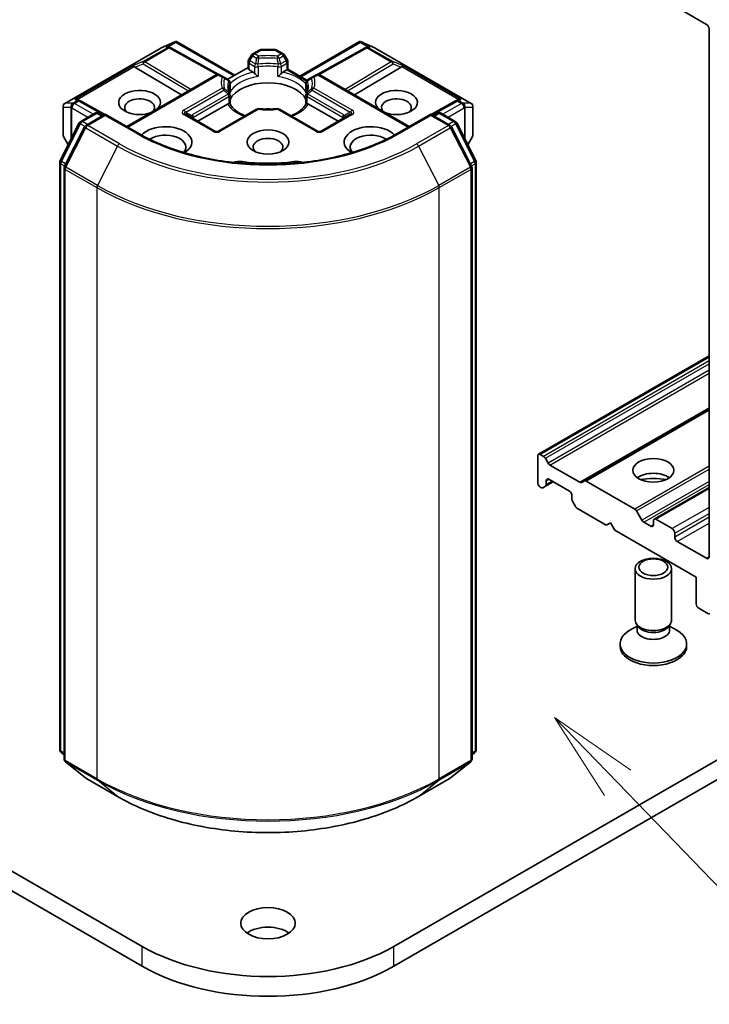
# Model space of a CAD drawing. Units: millimetres. Extents: x 0 to 8141, y 0 to 1686.
# Drawn here: x 1032 to 1098, y 269 to 364 of the extents above; entities that cross this region are included whole.
import ezdxf

# ---------------------------------------------------------------- set-up
doc = ezdxf.new("R2010")
doc.units = ezdxf.units.MM
for name, color, linetype, lineweight in [('Symbol (TK)', 100, 'Continuous', 18), ('Visible (ISO)', 7, 'Continuous', 35), ('Visible Narrow (ISO)', 7, 'Continuous', 25)]:
    doc.layers.add(name, color=color, linetype=linetype, lineweight=lineweight)
doc.styles.add('Note Text (TK2)', font='MS PGothic.ttf')

# ---------------------------------------------------------------- blocks, each defined once
blk = doc.blocks.new('バルーン4')
at = {"layer": 'Symbol (TK)', "color": 100}
for p, q in [((325.723, 91.008), (323.985, 92.805)), ((326.082, 91.356), (323.985, 92.805)), ((323.985, 92.805), (325.363, 90.661)), ((325.723, 91.008), (331.33, 85.209))]:
    blk.add_line(p, q, dxfattribs=at)
at = {"layer": 'Symbol (TK)'}
blk.add_circle((333.407, 83.06), 3, dxfattribs=at)
at = {"layer": 'Symbol (TK)', "color": 7, "insert": (333.407, 83.054), "char_height": 2, "attachment_point": 5, "style": 'Note Text (TK2)'}
blk.add_mtext('6', dxfattribs=at)

msp = doc.modelspace()

# ---------------------------------------------------------------- linework, layer by layer
at = {"layer": 'Visible (ISO)'}
for p, q in [((1095.0248, 365.216), (1097.8296, 363.5966)), ((1098.0771, 363.1679), (1098.0771, 312.3002)), ((1045.2894, 361.3365), (1046.6232, 361.9208)), ((1046.7097, 361.9561), (1046.7097, 361.8661)), ((1046.7782, 361.9449), (1052.3945, 358.7023)), ((1058.6441, 358.6186), (1064.4054, 361.9449)), ((1064.4738, 361.9561), (1064.4738, 361.8661)), ((1064.5603, 361.9208), (1065.8942, 361.3365)), ((1036.0182, 355.9863), (1045.2548, 361.319)), ((1046.083, 361.4146), (1046.2061, 361.3527)), ((1046.2194, 361.3457), (1050.8001, 358.7908)), ((1053.9888, 360.6396), (1053.7213, 360.1763)), ((1054.7368, 361.1256), (1054.1169, 360.7677)), ((1056.2718, 361.1725), (1054.9118, 361.1725)), ((1056.4468, 361.1256), (1057.0667, 360.7677)), ((1057.4623, 360.1763), (1057.1948, 360.6396)), ((1064.9642, 361.3457), (1060.3835, 358.7908)), ((1064.9775, 361.3527), (1065.1006, 361.4146)), ((1065.9288, 361.319), (1075.1653, 355.9863)), ((1053.6744, 359.3576), (1053.6744, 360.0013)), ((1057.5092, 360.0013), (1057.5092, 359.2739)), ((1050.612, 358.7442), (1041.98, 353.7605)), ((1042.7635, 359.4796), (1047.2458, 356.8007)), ((1051.3415, 358.5251), (1050.962, 358.7442)), ((1053.6744, 359.4413), (1051.7145, 358.3098)), ((1054.1749, 358.9849), (1053.7769, 359.2147)), ((1057.4067, 359.2147), (1057.0087, 358.9849)), ((1057.5092, 359.2739), (1057.4067, 359.2147)), ((1057.5092, 359.2739), (1059.3411, 358.2162)), ((1060.2216, 358.7442), (1059.8421, 358.5251)), ((1060.5716, 358.7442), (1069.2036, 353.7605)), ((1068.42, 359.4796), (1063.9378, 356.8007)), ((1051.7576, 358.2848), (1051.3415, 358.5251)), ((1051.9326, 357.1271), (1051.9326, 357.9817)), ((1059.2509, 357.9817), (1059.2509, 357.1271)), ((1059.8421, 358.5251), (1059.4259, 358.2848)), ((1051.9326, 355.9318), (1051.9326, 356.7817)), ((1059.2509, 356.7817), (1059.2509, 355.9318)), ((1037.2972, 356.3421), (1037.5085, 356.2359)), ((1039.866, 354.9214), (1037.5218, 356.2288)), ((1051.7, 355.92), (1048.8271, 354.2613)), ((1062.3565, 354.2613), (1059.4836, 355.92)), ((1073.6618, 356.2288), (1071.3176, 354.9214)), ((1073.6751, 356.2359), (1073.8864, 356.3421)), ((1035.8432, 355.6832), (1035.8432, 352.9684)), ((1037.5493, 354.2507), (1038.9176, 355.0407)), ((1039.9176, 354.9512), (1038.0436, 353.8693)), ((1039.2676, 355.0407), (1039.6701, 354.8083)), ((1039.9176, 354.8328), (1039.9176, 354.9512)), ((1043.1449, 353.0879), (1039.9176, 354.9512)), ((1050.467, 353.3145), (1047.6622, 354.9339)), ((1054.4964, 355.4388), (1050.817, 353.3145)), ((1060.3665, 353.3145), (1056.6872, 355.4388)), ((1063.5214, 354.9339), (1060.7165, 353.3145)), ((1071.266, 354.9512), (1068.0387, 353.0879)), ((1071.266, 354.9512), (1071.266, 354.8328)), ((1073.14, 353.8693), (1071.266, 354.9512)), ((1071.5135, 354.8083), (1071.916, 355.0407)), ((1072.266, 355.0407), (1073.6343, 354.2507)), ((1075.3403, 352.9684), (1075.3403, 355.6832)), ((1035.5634, 350.4768), (1037.4125, 354.1065)), ((1073.7711, 354.1065), (1075.6202, 350.4768)), ((1037.9067, 353.725), (1035.9759, 349.9348)), ((1075.2077, 349.9348), (1073.2769, 353.725)), ((1035.8901, 352.7934), (1036.3435, 352.0081)), ((1074.8401, 352.0081), (1075.2935, 352.7934)), ((1035.5253, 293.715), (1035.5253, 350.318)), ((1075.6583, 350.318), (1075.6583, 293.715)), ((1035.9378, 349.776), (1035.9378, 292.8281)), ((1075.2458, 292.8281), (1075.2458, 349.776)), ((1166.7136, 331.9233), (1067.7187, 274.7685)), ((1081.6505, 322.1767), (1098.0771, 331.6606)), ((1067.7187, 272.8634), (1166.7136, 330.0181)), ((1098.0771, 326.5412), (1086.084, 319.617)), ((1081.578, 322.0165), (1081.578, 319.4445)), ((1082.1354, 321.9804), (1081.8255, 322.1594)), ((1082.3104, 321.7957), (1082.5779, 321.3323)), ((1085.6415, 319.4799), (1082.7529, 321.1476)), ((1082.6504, 319.7779), (1084.6303, 318.6348)), ((1081.8255, 319.0159), (1081.8879, 318.9798)), ((1082.3304, 319.1169), (1082.0629, 318.9624)), ((1082.3304, 319.1169), (1083.0629, 319.5398)), ((1082.4029, 319.2771), (1082.4029, 319.635)), ((1085.8165, 319.4626), (1086.084, 319.617)), ((1090.9212, 316.9079), (1086.259, 319.5997)), ((1092.7874, 315.9373), (1098.0771, 318.9913)), ((1084.8778, 318.2062), (1084.8778, 317.8482)), ((1085.2178, 317.141), (1084.9503, 317.6043)), ((1085.3928, 316.9563), (1088.1776, 315.3484)), ((1091.0962, 316.7232), (1091.6112, 315.8312)), ((1094.5298, 315.015), (1092.9624, 315.92)), ((1088.1776, 315.3484), (1088.5901, 315.5866)), ((1088.5901, 315.5866), (1089.0026, 314.8721)), ((1092.4674, 315.2532), (1091.7862, 315.6465)), ((1092.7149, 315.7771), (1092.7149, 315.3961)), ((1089.0026, 314.8721), (1096.8397, 310.3474)), ((1094.7773, 314.2053), (1094.7773, 314.5864)), ((1097.8296, 312.1573), (1095.0248, 313.7767)), ((1090.9649, 306.2069), (1090.9649, 311.1571)), ((1094.4649, 306.2069), (1094.4649, 311.1571)), ((1096.8397, 310.3474), (1096.8397, 307.7754)), ((1097.0872, 307.3468), (1097.9612, 306.8421)), ((1091.1438, 305.63), (1090.4463, 305.2273)), ((1091.2453, 305.594), (1091.0779, 305.8496)), ((1091.1438, 305.2543), (1091.1438, 305.749)), ((1094.1845, 305.594), (1094.3519, 305.8496)), ((1094.286, 305.2543), (1094.286, 305.749)), ((1094.286, 305.63), (1094.9835, 305.2273)), ((1089.5066, 303.6825), (1089.5066, 303.9175)), ((1095.9232, 303.6825), (1095.9232, 303.9175)), ((1035.9378, 293.2145), (1035.6553, 293.4428)), ((1075.5283, 293.4428), (1075.2458, 293.2145)), ((1036.0678, 292.5559), (1037.9986, 290.9953)), ((1073.185, 290.9953), (1075.1158, 292.5559)), ((1038.0436, 290.9644), (1041.0959, 289.2021)), ((1070.0876, 289.2021), (1073.14, 290.9644)), ((1043.4649, 274.7685), (1020.2187, 288.1898)), ((1021.5856, 285.4954), (1043.4649, 272.8634))]:
    msp.add_line(p, q, dxfattribs=at)
for centre, start, end in [((1045.4298, 361.0159), 113.654169, 120), ((1046.0489, 361.04), 60.849958, 63.31121), ((1054.2919, 360.4646), 120, 150), ((1054.9118, 360.8225), 90, 120), ((1056.2718, 360.8225), 60, 90), ((1056.8917, 360.4646), 30, 60), ((1065.1347, 361.04), 116.68879, 119.150042), ((1065.7538, 361.0159), 60, 66.345831), ((1054.0244, 360.0013), 150, 180), ((1057.1592, 360.0013), 0, 30), ((1050.787, 358.4411), 60, 120), ((1060.3966, 358.4411), 60, 120), ((1051.5826, 357.9817), 0, 60.000009), ((1059.6009, 357.9817), 120, 180), ((1051.5826, 356.7817), 0, 24.180211), ((1059.6009, 356.7817), 155.819788, 180), ((1036.1932, 355.6832), 120, 180), ((1037.3513, 355.9232), 60.849958, 63.31121), ((1073.8323, 355.9232), 116.68879, 119.150042), ((1074.9903, 355.6832), 0, 60), ((1039.0926, 354.7376), 60, 120), ((1054.6714, 355.1356), 83.152527, 120), ((1056.5122, 355.1356), 60, 96.847473), ((1072.091, 354.7376), 60, 120), ((1037.7243, 353.9476), 120, 153.004492), ((1038.2186, 353.5662), 120, 153.004492), ((1072.965, 353.5662), 26.995508, 60), ((1073.4593, 353.9476), 26.995508, 60), ((1036.1932, 352.9684), 180, 210), ((1050.642, 353.6176), 240, 300), ((1060.5415, 353.6176), 240, 300), ((1074.9903, 352.9684), 330, 0), ((1035.8753, 350.318), 153.004492, 180), ((1075.3083, 350.318), 0, 26.995508), ((1036.2878, 349.776), 153.004492, 180), ((1074.8958, 349.776), 0, 26.995508), ((1035.8753, 293.715), 180, 231.051724), ((1075.3083, 293.715), 308.948276, 0), ((1036.2878, 292.8281), 180, 231.051724), ((1074.8958, 292.8281), 308.948276, 0), ((1038.2186, 291.2675), 231.051724, 240), ((1072.965, 291.2675), 300, 308.948276)]:
    msp.add_arc(centre, 0.35, start, end, dxfattribs=at)
for centre, major_axis, ratio, start_param, end_param in [((1097.8296, 363.3108), (-0.175, 0.3031), 0.5773503, 3.9269908, 5.4977871), ((1045.9019, 361.1139), (0.3707, 0.0107), 0.9268026, 1.3125137, 1.9560148), ((1045.9901, 361.0695), (-0.2413, 0.3354), 0.8001954, 5.2907241, 5.5595571), ((1046.6832, 361.5649), (0.7345, 0.3714), 0.4222748, 1.3249975, 1.5594287), ((1064.5004, 361.5649), (-0.7345, 0.3714), 0.4222748, 4.7237566, 4.9581877), ((1065.1935, 361.0695), (-0.2413, -0.3354), 0.8001954, 3.8652209, 4.1340538), ((1065.2817, 361.1139), (-0.3707, 0.0107), 0.9268026, 4.3271705, 4.9706716), ((1042.7741, 359.308), (0.1547, -0.3148), 0.1137262, 2.3638175, 3.0073186), ((1043.3458, 359.5429), (-0.6702, 0.0478), 0.3026251, 0.2228992, 0.5400652), ((1067.8378, 359.5429), (0.6702, 0.0478), 0.3026251, 5.7431201, 6.0602861), ((1068.4095, 359.308), (-0.1547, -0.3148), 0.1137262, 3.2758667, 3.9193678), ((1054.0244, 359.3576), (-0.35, 0), 0.5773503, 0, 0.7853982), ((1055.5918, 355.7854), (3.7917, 0), 0.5773503, 0.265163, 2.8764297), ((1043.2174, 356.0712), (2.0177, 0), 0.5773503, 5.7477827, 11.5309769), ((1067.9662, 356.0712), (2.0177, 0), 0.5773503, 4.1769864, 9.9601806), ((1037.1161, 356.0414), (0.3707, 0.0107), 0.9268026, 1.3125137, 1.9560148), ((1037.2043, 355.9971), (-0.2413, 0.3354), 0.8001954, 5.2907241, 5.5595571), ((1043.2174, 355.5949), (-1.4344, 0), 0.5773503, 2.6530138, 6.8815928), ((1067.9662, 355.5949), (-1.4344, 0), 0.5773503, 2.5431851, 6.7717641), ((1073.9793, 355.9971), (-0.2413, -0.3354), 0.8001954, 3.8652209, 4.1340538), ((1074.0675, 356.0414), (-0.3707, 0.0107), 0.9268026, 4.3271705, 4.9706716), ((1055.5918, 354.3089), (1.9833, 0), 0.5773503, 1.40444, 1.7371527), ((1045.6923, 352.2609), (2.5667, 0), 0.5773503, 5.5203237, 8.9499742), ((1045.6923, 351.7846), (1.9833, 0), 0.5773503, 5.8107598, 8.7137302), ((1065.4913, 352.2609), (-2.5667, 0), 0.5773503, 3.6163964, 7.046047), ((1065.4913, 351.7846), (-1.9833, 0), 0.5773503, 3.8526405, 6.7556108), ((1055.5918, 351.7846), (-1.4344, 0), 0.5773503, 2.5431851, 6.8815928), ((1052.8376, 349.7181), (1.1667, 0), 0.5773503, 1.3564776, 2.0972132), ((1055.5918, 357.0238), (11.7833, 0), 0.5773503, 4.4980703, 4.9267077), ((1058.346, 349.7181), (1.1667, 0), 0.5773503, 1.0443795, 1.785115), ((1081.8255, 321.8736), (-0.175, 0.3031), 0.5773503, 5.4977871, 7.0685835), ((1082.1354, 321.6946), (0.175, -0.3031), 0.5773503, 1.5707963, 2.3561945), ((1082.7529, 321.4334), (0.175, -0.3031), 0.5773503, 4.712389, 5.4977871), ((1082.6504, 319.4921), (-0.175, 0.3031), 0.5773503, 5.4977871, 7.0685835), ((1092.7149, 319.2064), (1.9833, 0), 0.5773503, 0.6737459, 2.4678467), ((1092.7149, 317.4917), (-4.0833, 0), 0.5773503, 4.4052971, 5.0194809), ((1081.8255, 319.3016), (-0.175, 0.3031), 0.5773503, 0.7853982, 2.3561945), ((1081.8879, 319.2656), (0.175, -0.3031), 0.5773503, 5.4977871, 6.2831853), ((1082.1554, 319.42), (0.175, -0.3031), 0.5773503, 0, 0.7853982), ((1085.6415, 319.7657), (0.175, -0.3031), 0.5773503, 5.4977871, 6.2831853), ((1086.259, 319.3139), (-0.175, 0.3031), 0.5773503, 5.4977871, 6.2831853), ((1084.6303, 318.3491), (-0.175, 0.3031), 0.5773503, 3.9269908, 5.4977871), ((1085.1253, 317.7054), (-0.175, 0.3031), 0.5773503, 0.7853982, 1.5707963), ((1085.3928, 317.242), (-0.175, 0.3031), 0.5773503, 1.5707963, 2.3561945), ((1090.9212, 316.6221), (0.175, -0.3031), 0.5773503, 1.5707963, 2.3561945), ((1092.9624, 315.6342), (-0.175, 0.3031), 0.5773503, 5.4977871, 7.0685835), ((1091.7862, 315.9322), (0.175, -0.3031), 0.5773503, 4.712389, 5.4977871), ((1092.4674, 315.5389), (0.175, -0.3031), 0.5773503, 5.4977871, 7.0685835), ((1094.5298, 314.7292), (0.175, -0.3031), 0.5773503, 0.7853982, 2.3561945), ((1095.0248, 314.0624), (0.175, -0.3031), 0.5773503, 3.9269908, 5.4977871), ((1097.8296, 312.4431), (0.175, -0.3031), 0.5773503, 5.4977871, 7.0685835), ((1097.0872, 307.6325), (-0.175, 0.3031), 0.5773503, 0.7853982, 2.3561945), ((1097.9612, 307.1279), (0.175, -0.3031), 0.5773503, 5.4977871, 6.3738452), ((1092.7149, 306.2069), (-1.75, 0), 0.5773503, 0, 3.1415927), ((1092.7149, 305.9147), (-1.5711, 0), 0.5773503, 0.3613671, 2.7802255), ((1092.7149, 303.9175), (-3.2083, 0), 0.5773503, 5.4977871, 10.2101761), ((1092.7149, 305.2543), (-1.5711, 0), 0.5773503, 0, 3.1415927), ((1092.7149, 303.6825), (-3.2083, 0), 0.5773503, 0, 3.1415927), ((1055.5918, 275.1019), (-2.625, 0), 0.5773503, 3.8212665, 5.6035115), ((1055.5918, 281.77), (-17.15, 0), 0.5773503, 0.7853982, 2.3561945), ((1055.5918, 279.8648), (17.15, 0), 0.5773503, 3.9269908, 5.4977871)]:
    msp.add_ellipse(centre, major_axis=major_axis, ratio=ratio, start_param=start_param, end_param=end_param, dxfattribs=at)
for centre, major_axis in [((1055.5918, 352.2609), (-2.0177, 0)), ((1092.7149, 320.6352), (1.9833, 0)), ((1092.7149, 311.1571), (1.75, 0)), ((1092.7149, 311.3032), (-1.3922, 0)), ((1055.5918, 277.0071), (2.625, 0))]:
    msp.add_ellipse(centre, major_axis=major_axis, ratio=0.5773503, dxfattribs=at)
for points, knots in [([(1046.7097, 361.9561), (1046.714, 361.9571), (1046.7182, 361.9577), (1046.7402, 361.9595), (1046.7611, 361.9547), (1046.7782, 361.9449)], [0.250886766, 0.250886766, 0.250886766, 0.250886766, 0.252877969, 0.252877969, 0.261626325, 0.261626325, 0.261626325, 0.261626325]), ([(1064.4738, 361.9561), (1064.4701, 361.9569), (1064.4663, 361.9575), (1064.4426, 361.9598), (1064.4231, 361.955), (1064.4056, 361.945), (1064.4055, 361.945), (1064.4054, 361.9449)], [0.381031219, 0.381031219, 0.381031219, 0.381031219, 0.382741903, 0.382741903, 0.391761654, 0.391761654, 0.391807965, 0.391807965, 0.391807965, 0.391807965]), ([(1054.1749, 358.9849), (1054.2098, 358.9647), (1054.251, 358.9321), (1054.2906, 358.8915), (1054.2978, 358.8838), (1054.305, 358.8756)], [0.046570546, 0.046570546, 0.046570546, 0.046570546, 0.059268827, 0.059268827, 0.062007553, 0.062007553, 0.062007553, 0.062007553]), ([(1054.305, 358.8756), (1054.3128, 358.8667), (1054.3209, 358.8578), (1054.3657, 358.8093), (1054.4079, 358.7676), (1054.5135, 358.6706), (1054.5773, 358.6176), (1054.6386, 358.5726), (1054.6394, 358.5719), (1054.6403, 358.5713)], [0.073709419, 0.073709419, 0.073709419, 0.073709419, 0.076897284, 0.076897284, 0.091048315, 0.091048315, 0.109993893, 0.109993893, 0.110269957, 0.110269957, 0.110269957, 0.110269957]), ([(1056.5433, 358.5713), (1056.5441, 358.5719), (1056.545, 358.5726), (1056.6063, 358.6176), (1056.6701, 358.6706), (1056.7757, 358.7676), (1056.8179, 358.8093), (1056.8627, 358.8578), (1056.8708, 358.8667), (1056.8786, 358.8756)], [-0.000337696, -0.000337696, -0.000337696, -0.000337696, 0, 0, 0.023175232, 0.023175232, 0.04048552, 0.04048552, 0.044385084, 0.044385084, 0.044385084, 0.044385084]), ([(1056.8786, 358.8756), (1056.8858, 358.8838), (1056.893, 358.8915), (1056.9326, 358.9321), (1056.9738, 358.9647), (1057.0087, 358.9849)], [0.125076059, 0.125076059, 0.125076059, 0.125076059, 0.127814785, 0.127814785, 0.140513066, 0.140513066, 0.140513066, 0.140513066]), ([(1051.9019, 356.925), (1051.8881, 356.9558), (1051.8757, 356.9866), (1051.8539, 357.048), (1051.8444, 357.0785), (1051.8282, 357.1395), (1051.8215, 357.1699), (1051.8108, 357.2306), (1051.8068, 357.2609), (1051.8015, 357.3213), (1051.8001, 357.3515), (1051.8001, 357.3817)], [3.67334239, 3.67334239, 3.67334239, 3.67334239, 3.72407208, 3.72407208, 3.77480176, 3.77480176, 3.82553145, 3.82553145, 3.87626113, 3.87626113, 3.92699082, 3.92699082, 3.92699082, 3.92699082]), ([(1051.9214, 357.0016), (1051.9217, 357.0028), (1051.9219, 357.0041), (1051.9291, 357.0461), (1051.9327, 357.087), (1051.9327, 357.1271)], [-0.000337696, -0.000337696, -0.000337696, -0.000337696, 0, 0, 0.010702954, 0.010702954, 0.010702954, 0.010702954]), ([(1059.2509, 357.1271), (1059.2509, 357.087), (1059.2545, 357.0461), (1059.2617, 357.0041), (1059.2619, 357.0028), (1059.2621, 357.0016)], [0.1012443086, 0.1012443086, 0.1012443086, 0.1012443086, 0.109993893, 0.109993893, 0.1102699567, 0.1102699567, 0.1102699567, 0.1102699567]), ([(1059.3835, 357.3817), (1059.3835, 357.3515), (1059.3821, 357.3213), (1059.3768, 357.2609), (1059.3728, 357.2306), (1059.3621, 357.1699), (1059.3554, 357.1395), (1059.3392, 357.0785), (1059.3297, 357.048), (1059.3079, 356.9866), (1059.2955, 356.9558), (1059.2817, 356.925)], [0.78539816, 0.78539816, 0.78539816, 0.78539816, 0.83612785, 0.83612785, 0.88685753, 0.88685753, 0.93758722, 0.93758722, 0.9883169, 0.9883169, 1.03904659, 1.03904659, 1.03904659, 1.03904659]), ([(1051.7, 355.92), (1051.735, 355.9401), (1051.7762, 355.9551), (1051.8157, 355.9602), (1051.8229, 355.9607), (1051.8301, 355.9609)], [0.046570546, 0.046570546, 0.046570546, 0.046570546, 0.059268827, 0.059268827, 0.062007553, 0.062007553, 0.062007553, 0.062007553]), ([(1051.8301, 355.9609), (1051.8379, 355.961), (1051.8453, 355.961), (1051.8824, 355.9598), (1051.9048, 355.9554), (1051.9242, 355.9443), (1051.9283, 355.9404), (1051.9305, 355.9359)], [0.073709419, 0.073709419, 0.073709419, 0.073709419, 0.076897284, 0.076897284, 0.091048315, 0.091048315, 0.097321849, 0.097321849, 0.097321849, 0.097321849]), ([(1053.391, 354.8006), (1053.2735, 354.8467), (1053.1611, 354.8964), (1052.8688, 355.0407), (1052.7008, 355.1417), (1052.4062, 355.356), (1052.2797, 355.4693), (1052.0718, 355.7007), (1051.9903, 355.8188), (1051.9305, 355.9359)], [2.95329724, 2.95329724, 2.95329724, 2.95329724, 3.06390445, 3.06390445, 3.25616639, 3.25616639, 3.44842834, 3.44842834, 3.64069029, 3.64069029, 3.64069029, 3.64069029]), ([(1059.2531, 355.9359), (1059.1933, 355.8188), (1059.1118, 355.7007), (1058.9038, 355.4693), (1058.7774, 355.356), (1058.4828, 355.1417), (1058.3148, 355.0407), (1058.0225, 354.8964), (1057.91, 354.8467), (1057.7926, 354.8006)], [1.07169869, 1.07169869, 1.07169869, 1.07169869, 1.26396064, 1.26396064, 1.45622259, 1.45622259, 1.64848453, 1.64848453, 1.75909174, 1.75909174, 1.75909174, 1.75909174]), ([(1059.2531, 355.9359), (1059.2553, 355.9404), (1059.2594, 355.9443), (1059.2788, 355.9554), (1059.3012, 355.9598), (1059.3383, 355.961), (1059.3457, 355.961), (1059.3535, 355.9609)], [0.015501113, 0.015501113, 0.015501113, 0.015501113, 0.023175232, 0.023175232, 0.04048552, 0.04048552, 0.044385084, 0.044385084, 0.044385084, 0.044385084]), ([(1059.3535, 355.9609), (1059.3607, 355.9607), (1059.3679, 355.9602), (1059.4074, 355.9551), (1059.4486, 355.9401), (1059.4836, 355.92)], [0.125076059, 0.125076059, 0.125076059, 0.125076059, 0.127814785, 0.127814785, 0.140513066, 0.140513066, 0.140513066, 0.140513066]), ([(1054.7131, 355.4832), (1054.8285, 355.4693), (1054.9449, 355.4582), (1055.1791, 355.4414), (1055.2968, 355.4359), (1055.5327, 355.4303), (1055.6509, 355.4303), (1055.8868, 355.4359), (1056.0045, 355.4414), (1056.2387, 355.4582), (1056.3551, 355.4693), (1056.4705, 355.4832)], [3.72192429, 3.72192429, 3.72192429, 3.72192429, 3.8039509, 3.8039509, 3.88597751, 3.88597751, 3.96800412, 3.96800412, 4.05003073, 4.05003073, 4.13205734, 4.13205734, 4.13205734, 4.13205734]), ([(1068.0387, 353.0879), (1066.7444, 352.3407), (1065.2387, 351.7084), (1061.9548, 350.7423), (1060.1771, 350.4086), (1056.5275, 350.0749), (1054.6561, 350.0749), (1051.0065, 350.4086), (1049.2288, 350.7423), (1045.9449, 351.7084), (1044.4392, 352.3407), (1043.1449, 353.0879)], [1.5707963, 1.5707963, 1.5707963, 1.5707963, 1.8849556, 1.8849556, 2.1991149, 2.1991149, 2.5132741, 2.5132741, 2.8274334, 2.8274334, 3.1415927, 3.1415927, 3.1415927, 3.1415927]), ([(1041.0959, 289.2021), (1042.6231, 288.3204), (1044.3852, 287.5819), (1048.2117, 286.4563), (1050.2755, 286.0693), (1054.5079, 285.6823), (1056.6757, 285.6823), (1060.9081, 286.0693), (1062.9719, 286.4563), (1066.7984, 287.5819), (1068.5605, 288.3204), (1070.0876, 289.2021)], [3.1415927, 3.1415927, 3.1415927, 3.1415927, 3.4557519, 3.4557519, 3.7699112, 3.7699112, 4.0840704, 4.0840704, 4.3982297, 4.3982297, 4.712389, 4.712389, 4.712389, 4.712389])]:
    msp.add_open_spline(points, degree=3, knots=knots, dxfattribs=at)
at = {"layer": 'Visible Narrow (ISO)'}
for p, q in [((1045.2813, 361.3303), (1046.5347, 361.8793)), ((1046.5347, 361.8793), (1045.7534, 361.4282)), ((1045.7534, 361.4282), (1045.9004, 361.3543)), ((1045.987, 361.4488), (1046.7097, 361.8661)), ((1046.7097, 361.8661), (1052.292, 358.6432)), ((1058.7467, 358.5595), (1064.4738, 361.8661)), ((1064.4738, 361.8661), (1065.1966, 361.4488)), ((1065.4302, 361.4282), (1064.6489, 361.8793)), ((1064.6489, 361.8793), (1065.9023, 361.3303)), ((1065.2832, 361.3543), (1065.4302, 361.4282)), ((1036.0448, 355.9976), (1045.2813, 361.3303)), ((1045.9004, 361.3543), (1043.5785, 360.0138)), ((1043.727, 359.9852), (1046.0489, 361.3258)), ((1046.0489, 361.3258), (1050.6464, 358.7616)), ((1053.8494, 360.1023), (1054.1169, 360.5657)), ((1054.1169, 360.5657), (1053.9888, 360.6396)), ((1054.1169, 360.5657), (1054.4964, 360.3465)), ((1054.2919, 360.7504), (1054.9118, 361.1083)), ((1054.6714, 360.5313), (1054.2919, 360.7504)), ((1054.9118, 361.1725), (1054.9118, 361.1083)), ((1054.9118, 361.1083), (1056.2718, 361.1083)), ((1056.2718, 361.1083), (1056.2718, 361.1725)), ((1056.2718, 361.1083), (1056.8917, 360.7504)), ((1056.8917, 360.7504), (1056.5122, 360.5313)), ((1056.6872, 360.3465), (1057.0667, 360.5657)), ((1057.1948, 360.6396), (1057.0667, 360.5657)), ((1057.0667, 360.5657), (1057.3342, 360.1023)), ((1060.5372, 358.7616), (1065.1347, 361.3258)), ((1065.1347, 361.3258), (1067.4566, 359.9852)), ((1067.6051, 360.0138), (1065.2832, 361.3543)), ((1065.9023, 361.3303), (1075.1388, 355.9976)), ((1042.6256, 359.6224), (1036.9676, 356.3557)), ((1037.2012, 356.3763), (1042.689, 359.5447)), ((1043.5785, 360.0138), (1042.6256, 359.6224)), ((1042.7635, 359.4796), (1043.549, 359.8022)), ((1043.549, 359.8022), (1047.9199, 357.1899)), ((1048.1662, 357.3321), (1043.727, 359.9852)), ((1053.7213, 360.1763), (1053.8494, 360.1023)), ((1053.7769, 359.8584), (1054.305, 359.5535)), ((1053.7769, 359.2147), (1053.7769, 359.8584)), ((1054.3775, 359.7974), (1053.8494, 360.1023)), ((1054.305, 359.5535), (1054.305, 358.8756)), ((1057.3342, 360.1023), (1056.8061, 359.7974)), ((1056.8786, 359.5535), (1057.4067, 359.8584)), ((1056.8786, 358.8756), (1056.8786, 359.5535)), ((1057.3342, 360.1023), (1057.4623, 360.1763)), ((1057.4067, 359.8584), (1057.4067, 359.2147)), ((1067.4566, 359.9852), (1063.0174, 357.3321)), ((1063.2637, 357.1899), (1067.6346, 359.8022)), ((1068.558, 359.6224), (1067.6051, 360.0138)), ((1067.6346, 359.8022), (1068.42, 359.4796)), ((1068.4946, 359.5447), (1073.9824, 356.3763)), ((1074.216, 356.3557), (1068.558, 359.6224)), ((1042.0825, 353.7013), (1050.787, 358.7269)), ((1050.787, 358.7269), (1051.1665, 358.5078)), ((1054.6403, 359.5008), (1054.6403, 358.5713)), ((1056.5433, 358.5713), (1056.5433, 359.5008)), ((1057.4067, 359.2147), (1059.2842, 358.1307)), ((1060.0171, 358.5078), (1060.3966, 358.7269)), ((1060.3966, 358.7269), (1069.1011, 353.7013)), ((1051.9214, 357.0016), (1051.9214, 357.931)), ((1059.2621, 357.931), (1059.2621, 357.0016)), ((1051.1665, 357.445), (1047.4872, 355.3207)), ((1047.6622, 355.1359), (1051.3415, 357.2602)), ((1051.7576, 356.8827), (1048.3422, 354.9108)), ((1062.8414, 354.9108), (1059.4259, 356.8827)), ((1059.8421, 357.2602), (1063.5214, 355.1359)), ((1063.6964, 355.3207), (1060.0171, 357.445)), ((1036.7752, 355.9976), (1036.0448, 355.9976)), ((1036.7993, 356.0045), (1036.7752, 355.9976)), ((1037.2028, 356.2375), (1036.7993, 356.0045)), ((1036.9477, 355.9759), (1037.3513, 356.2089)), ((1038.7426, 354.9397), (1036.9477, 355.9759)), ((1036.9676, 356.3557), (1037.2028, 356.2375)), ((1037.3513, 356.2089), (1039.7647, 354.8629)), ((1048.4147, 354.6668), (1051.8301, 356.6388)), ((1051.8301, 356.6388), (1051.8301, 355.9609)), ((1059.3535, 356.6388), (1062.7689, 354.6668)), ((1059.3535, 355.9609), (1059.3535, 356.6388)), ((1071.4189, 354.8629), (1073.8323, 356.2089)), ((1074.2358, 355.9759), (1072.441, 354.9397)), ((1073.8323, 356.2089), (1074.2358, 355.9759)), ((1073.9808, 356.2375), (1074.216, 356.3557)), ((1074.3843, 356.0045), (1073.9808, 356.2375)), ((1074.4084, 355.9976), (1074.3843, 356.0045)), ((1075.1388, 355.9976), (1074.4084, 355.9976)), ((1035.8612, 352.9045), (1035.8612, 355.6193)), ((1035.8612, 355.6193), (1036.5916, 355.6193)), ((1036.5916, 355.6193), (1036.5916, 352.4952)), ((1036.6762, 355.5403), (1036.7003, 355.5473)), ((1036.6762, 352.6611), (1036.6762, 355.5403)), ((1036.7003, 355.5473), (1038.2477, 354.6539)), ((1037.7243, 354.2334), (1039.0926, 355.0234)), ((1038.2186, 353.8519), (1039.9176, 354.8328)), ((1039.0926, 355.0234), (1039.5676, 354.7491)), ((1039.9176, 354.8328), (1042.9699, 353.0706)), ((1047.4872, 354.9165), (1050.292, 353.2972)), ((1047.6622, 355.1359), (1048.2309, 354.8076)), ((1050.992, 353.2972), (1054.6714, 355.4214)), ((1056.5122, 355.4214), (1060.1915, 353.2972)), ((1060.8915, 353.2972), (1063.6964, 354.9165)), ((1063.5214, 355.1359), (1062.9527, 354.8076)), ((1068.2137, 353.0706), (1071.266, 354.8328)), ((1071.266, 354.8328), (1072.965, 353.8519)), ((1071.616, 354.7491), (1072.091, 355.0234)), ((1072.091, 355.0234), (1073.4593, 354.2334)), ((1072.9359, 354.6539), (1074.4833, 355.5473)), ((1074.4833, 355.5473), (1074.5074, 355.5403)), ((1074.5074, 355.5403), (1074.5074, 352.6611)), ((1074.592, 352.4952), (1074.592, 355.6193)), ((1074.592, 355.6193), (1075.3224, 355.6193)), ((1075.3224, 355.6193), (1075.3224, 352.9045)), ((1035.6852, 350.3911), (1037.5342, 354.0208)), ((1037.5342, 354.0208), (1037.9446, 353.7839)), ((1038.1993, 353.9591), (1037.7243, 354.2334)), ((1041.2709, 352.0897), (1038.2186, 353.8519)), ((1048.4147, 354.4994), (1048.4147, 354.6668)), ((1062.7689, 354.6668), (1062.7689, 354.4994)), ((1072.965, 353.8519), (1069.9126, 352.0897)), ((1073.4593, 354.2334), (1072.9843, 353.9591)), ((1073.239, 353.7839), (1073.6494, 354.0208)), ((1073.6494, 354.0208), (1075.4984, 350.3911)), ((1036.36, 352.0405), (1035.8612, 352.9045)), ((1036.0977, 349.8491), (1038.0285, 353.6393)), ((1038.0285, 353.6393), (1041.0808, 351.8771)), ((1070.1028, 351.8771), (1073.1551, 353.6393)), ((1073.1551, 353.6393), (1075.0859, 349.8491)), ((1075.3224, 352.9045), (1074.8236, 352.0405)), ((1041.0808, 351.8771), (1039.15, 348.0869)), ((1070.1028, 351.8771), (1072.0336, 348.0869)), ((1035.6278, 293.5721), (1035.6278, 350.1751)), ((1035.6278, 350.1751), (1035.9914, 349.9652)), ((1036.0895, 350.1577), (1035.6852, 350.3911)), ((1053.0857, 350.3763), (1053.0857, 350.2196)), ((1058.0979, 350.3763), (1058.0979, 350.2196)), ((1075.4984, 350.3911), (1075.0941, 350.1577)), ((1075.1922, 349.9652), (1075.5558, 350.1751)), ((1075.5558, 350.1751), (1075.5558, 293.5721)), ((1036.0403, 349.6331), (1039.0926, 347.8708)), ((1036.0403, 292.6852), (1036.0403, 349.6331)), ((1039.15, 348.0869), (1036.0977, 349.8491)), ((1075.0859, 349.8491), (1072.0336, 348.0869)), ((1072.091, 347.8708), (1075.1433, 349.6331)), ((1075.1433, 349.6331), (1075.1433, 292.6852)), ((1039.0926, 347.8708), (1039.0926, 290.923)), ((1072.091, 290.923), (1072.091, 347.8708)), ((1081.8255, 322.1594), (1098.0771, 331.5423)), ((1098.0771, 331.1844), (1082.1354, 321.9804)), ((1082.3104, 321.7957), (1098.0771, 330.8986)), ((1098.0771, 330.2808), (1082.5779, 321.3323)), ((1082.7529, 321.1476), (1098.0771, 329.995)), ((1098.0771, 326.6596), (1085.6415, 319.4799)), ((1086.259, 319.5997), (1098.0771, 326.4229)), ((1098.0771, 321.0394), (1090.9212, 316.9079)), ((1091.0962, 316.7232), (1098.0771, 320.7536)), ((1082.4029, 319.635), (1082.6504, 319.7779)), ((1082.9604, 319.599), (1082.4029, 319.2771)), ((1098.0771, 319.5643), (1091.6112, 315.8312)), ((1091.7862, 315.6465), (1098.0771, 319.2785)), ((1092.9624, 315.92), (1098.0771, 318.873)), ((1098.0771, 317.0631), (1094.5298, 315.015)), ((1094.7773, 314.5864), (1098.0771, 316.4915)), ((1098.0771, 316.1105), (1094.7773, 314.2053)), ((1092.7149, 315.3961), (1092.4674, 315.2532)), ((1095.0248, 313.7767), (1098.0771, 315.5389)), ((1098.0771, 312.3002), (1097.8296, 312.1573)), ((1035.9378, 293.3932), (1035.6278, 293.5721)), ((1035.9378, 293.2181), (1035.6852, 293.4223)), ((1035.6852, 293.4223), (1035.9378, 293.2764)), ((1075.5558, 293.5721), (1075.2458, 293.3932)), ((1075.4984, 293.4223), (1075.2458, 293.2181)), ((1075.2458, 293.2764), (1075.4984, 293.4223)), ((1039.0926, 290.923), (1036.0403, 292.6852)), ((1036.0977, 292.5354), (1039.15, 290.7731)), ((1038.0285, 290.9747), (1036.0977, 292.5354)), ((1072.0336, 290.7731), (1075.0859, 292.5354)), ((1075.1433, 292.6852), (1072.091, 290.923)), ((1075.0859, 292.5354), (1073.1551, 290.9747)), ((1041.0808, 289.2125), (1038.0285, 290.9747)), ((1041.0808, 289.2125), (1039.15, 290.7731)), ((1073.1551, 290.9747), (1070.1028, 289.2125)), ((1070.1028, 289.2125), (1072.0336, 290.7731)), ((1043.4649, 272.8634), (1043.4649, 274.7685)), ((1067.7187, 272.8634), (1067.7187, 274.7685))]:
    msp.add_line(p, q, dxfattribs=at)
for centre in [(1050.642, 353.9034), (1060.5415, 353.9034)]:
    msp.add_arc(centre, 0.7, 240, 300, dxfattribs=at)
for centre, major_axis, ratio, start_param, end_param in [((1045.4298, 361.0159), (-0.175, 0.3031), 0.5773503, 6.1412883, 6.2831853), ((1045.4298, 361.0159), (-0.1404, 0.3206), 0.237795, 0, 0.1191619), ((1046.0489, 361.04), (0.1572, 0.3127), 0.9892858, 0, 0.912334), ((1046.0489, 361.04), (-0.175, 0.3031), 0.5773503, 5.4977871, 6.1412883), ((1046.0489, 361.04), (0.1705, 0.3057), 0.5672897, 0, 0.7769076), ((1054.2919, 360.4646), (-0.175, 0.3031), 0.5773503, 5.4977871, 6.2831853), ((1054.2919, 360.4646), (-0.175, -0.3031), 0.5773503, 3.9269908, 4.712389), ((1054.6714, 360.2455), (0.175, 0.3031), 0.5773503, 0.7853982, 1.5707963), ((1055.5918, 357.9764), (-4.52, 0), 0.5773503, 4.5073225, 4.9174555), ((1054.6714, 360.2455), (0.0417, -0.3475), 0.1662651, 1.7306981, 2.5160962), ((1054.9118, 360.8225), (-0.175, 0.3031), 0.5773503, 5.4977871, 6.2831853), ((1056.2718, 360.8225), (0.175, 0.3031), 0.5773503, 0, 0.7853982), ((1056.5122, 360.2455), (0.0417, 0.3475), 0.1662651, 0.6254964, 1.4108946), ((1056.5122, 360.2455), (0.175, -0.3031), 0.5773503, 1.5707963, 2.3561945), ((1056.8917, 360.4646), (0.175, 0.3031), 0.5773503, 0, 0.7853982), ((1056.8917, 360.4646), (-0.175, 0.3031), 0.5773503, 4.712389, 5.4977871), ((1065.1347, 361.04), (-0.1705, 0.3057), 0.5672897, 5.5062777, 6.2831853), ((1065.1347, 361.04), (-0.1572, 0.3127), 0.9892858, 5.3708513, 6.2831853), ((1065.1347, 361.04), (0.175, 0.3031), 0.5773503, 0.1418971, 0.7853982), ((1065.7538, 361.0159), (0.1404, 0.3206), 0.237795, 6.1640234, 6.2831853), ((1065.7538, 361.0159), (0.175, 0.3031), 0.5773503, 0, 0.1418971), ((1043.727, 359.6994), (-0.133, 0.3238), 0.4053533, 0.126651, 1.0873181), ((1043.727, 359.6994), (0.1796, 0.3004), 0.5872385, 0.7941872, 1.57966), ((1043.727, 359.6994), (-0.175, 0.3031), 0.5773503, 5.4977871, 6.1412883), ((1054.0244, 360.0013), (-0.35, 0), 0.5773503, 0, 0.7853982), ((1054.0244, 360.0013), (0.175, 0.3031), 0.5773503, 1.5707963, 2.3561945), ((1054.5525, 359.6964), (0.175, 0.3031), 0.5773504, 1.5707961, 2.3561944), ((1054.5525, 359.6964), (0.35, 0), 0.5773503, 3.9269908, 4.9660374), ((1054.5525, 359.6964), (-0.3427, 0.0711), 0.216458, 4.5752469, 5.2926416), ((1054.6714, 360.2455), (0.3415, -0.0768), 0.2059935, 1.4691407, 2.1545648), ((1055.5918, 357.5838), (-3.8942, 0), 0.5773503, 4.4587406, 4.9660374), ((1054.5525, 359.6964), (-0.0518, 0.3461), 0.2048895, 4.0814984, 4.8668965), ((1055.5918, 357.3817), (3.7917, 0), 0.5773503, 1.3171479, 1.8244448), ((1055.5918, 357.8926), (4.2725, 0), 0.5773503, 1.3657298, 1.7758629), ((1056.5122, 360.2455), (0.3415, 0.0768), 0.2059935, 0.9870278, 1.6724519), ((1056.6311, 359.6964), (0.0518, 0.3461), 0.2048894, 1.4162889, 2.201687), ((1056.6311, 359.6964), (0.35, 0), 0.5773503, 4.4587406, 5.4977871), ((1056.6311, 359.6964), (-0.3427, -0.0711), 0.216458, 4.1321364, 4.849531), ((1056.6311, 359.6964), (-0.175, 0.3031), 0.5773503, 3.9269908, 4.712389), ((1057.1592, 360.0013), (-0.175, 0.3031), 0.5773503, 3.9269908, 4.712389), ((1057.1592, 360.0013), (0.35, 0), 0.5773503, 5.4977871, 6.2831853), ((1067.4566, 359.6994), (0.175, 0.3031), 0.5773503, 0.1418971, 0.7853982), ((1067.4566, 359.6994), (0.1796, -0.3004), 0.5872385, 1.5619326, 2.3474054), ((1067.4566, 359.6994), (0.133, 0.3238), 0.4053533, 5.1958672, 6.1565343), ((1050.787, 358.4411), (-0.175, 0.3031), 0.5773503, 5.4977871, 6.2831853), ((1050.787, 358.4411), (0.175, 0.3031), 0.5773503, 0, 0.7853982), ((1055.5918, 356.738), (-4.1417, 0), 0.5773503, 5.0615465, 5.7956632), ((1055.5918, 356.738), (-4.1417, 0), 0.5773503, 3.6291148, 4.3632315), ((1060.3966, 358.4411), (-0.175, 0.3031), 0.5773503, 5.4977871, 6.2831853), ((1060.3966, 358.4411), (0.175, 0.3031), 0.5773503, 0, 0.7853982), ((1055.5918, 357.9764), (-4.52, 0), 0.5773503, 6.0781188, 6.4882518), ((1051.1665, 358.222), (0.175, 0.3031), 0.5773503, 0, 0.7853982), ((1051.1665, 358.222), (-0.3293, 0.1186), 0.7993889, 4.2073835, 4.9927817), ((1055.5918, 357.8926), (-4.2725, 0), 0.5773503, 6.0781188, 6.4882518), ((1051.1665, 358.222), (0.175, 0.3031), 0.5567646, 5.5977612, 6.2831853), ((1055.5918, 357.5838), (-3.8942, 0), 0.5773503, 6.0295369, 6.5368337), ((1051.5826, 357.9817), (0.175, 0.3031), 0.5404822, 5.5657907, 6.2831854), ((1055.5918, 357.3817), (-3.7917, 0), 0.5773503, 6.0295369, 6.2831853), ((1051.5826, 357.9817), (0.3193, -0.1434), 0.7903714, 0.3410147, 1.1264129), ((1055.5918, 356.4522), (-3.7917, 0), 0.5773503, 4.9660374, 6.0295369), ((1051.5826, 357.9817), (0.35, 0), 0.5773503, 6.0295369, 6.2831853), ((1055.5918, 356.4522), (3.7917, 0), 0.5773503, 0.2536484, 1.3171479), ((1059.6009, 357.9817), (-0.35, 0), 0.5773503, 0, 0.2536484), ((1059.6009, 357.9817), (-0.3193, -0.1434), 0.7903714, 5.1567725, 5.9421706), ((1055.5918, 357.3817), (3.7917, 0), 0.5773503, 0, 0.2536484), ((1059.6009, 357.9817), (-0.175, 0.3031), 0.5404822, 0, 0.7173946), ((1055.5918, 357.5838), (3.8942, 0), 0.5773503, 6.0295369, 6.5368337), ((1060.0171, 358.222), (-0.175, 0.3031), 0.5567646, 0, 0.6854241), ((1060.0171, 358.222), (-0.3293, -0.1186), 0.7993889, 4.4319963, 5.2173944), ((1055.5918, 357.8926), (4.2725, 0), 0.5773503, 6.0781188, 6.4882518), ((1060.0171, 358.222), (-0.175, 0.3031), 0.5773503, 5.4977871, 6.2831853), ((1055.5918, 357.9764), (4.52, 0), 0.5773503, 6.0781188, 6.4882518), ((1051.1665, 357.1592), (0.3293, 0.1186), 0.7993889, 0.5050055, 1.2904036), ((1051.1665, 357.1592), (-0.175, 0.3031), 0.5773503, 4.712389, 5.4977871), ((1051.1665, 357.1592), (0.2373, 0.2573), 0.2059935, 5.2961575, 5.9815816), ((1051.5826, 356.7817), (0.233, 0.2612), 0.216458, 5.2926415, 6.0100361), ((1051.5826, 356.7817), (0.175, -0.3031), 0.5773503, 0.7853982, 1.5707963), ((1051.5826, 356.7817), (0.3193, 0.1434), 0.7903714, 0, 0.4443834), ((1051.5826, 356.7817), (0.35, 0), 0.5773503, 5.4977871, 6.2831853), ((1059.6009, 356.7817), (-0.35, 0), 0.5773503, 0, 0.7853982), ((1059.6009, 356.7817), (-0.3193, 0.1434), 0.7903714, 5.8388018, 6.2831853), ((1059.6009, 356.7817), (-0.175, -0.3031), 0.5773503, 4.712389, 5.4977871), ((1059.6009, 356.7817), (-0.233, 0.2612), 0.216458, 0.2731492, 0.9905438), ((1060.0171, 357.1592), (0.3293, -0.1186), 0.7993889, 1.851189, 2.6365872), ((1060.0171, 357.1592), (-0.2373, 0.2573), 0.2059935, 0.3016037, 0.9870278), ((1060.0171, 357.1592), (-0.175, -0.3031), 0.5773503, 3.9269908, 4.712389), ((1036.1932, 355.6832), (0, 0.35), 0.9649013, 0.4552611, 1.7544003), ((1036.1932, 355.6832), (-0.175, 0.3031), 0.5773503, 6.1412883, 6.2831853), ((1036.9237, 355.6832), (0, -0.35), 0.9649013, 3.5968538, 4.895993), ((1036.9477, 355.6902), (-0.0971, 0.3363), 0.8082904, 0.1973956, 1.7681919), ((1036.9237, 355.6832), (-0.0971, 0.3363), 0.8082904, 0.1973956, 1.7681919), ((1036.9477, 355.6902), (0.175, 0.3031), 0.5773503, 0.7853982, 2.3561945), ((1036.9477, 355.6902), (-0.175, 0.3031), 0.5773503, 5.4977871, 6.1412883), ((1037.3513, 355.9232), (0.1572, 0.3127), 0.9892858, 0, 0.912334), ((1037.3513, 355.9232), (-0.175, 0.3031), 0.5773503, 5.4977871, 6.1412883), ((1037.3513, 355.9232), (0.1705, 0.3057), 0.5672897, 0, 0.7769076), ((1055.5918, 356.738), (-4.1417, 0), 0.5773503, 0.3491575, 0.9838819), ((1055.5918, 356.738), (4.1417, 0), 0.5773503, 5.2993034, 5.9340278), ((1073.8323, 355.9232), (-0.1705, 0.3057), 0.5672897, 5.5062777, 6.2831853), ((1073.8323, 355.9232), (-0.1572, 0.3127), 0.9892858, 5.3708513, 6.2831853), ((1073.8323, 355.9232), (0.175, 0.3031), 0.5773503, 0.1418971, 0.7853982), ((1074.2358, 355.6902), (0.175, 0.3031), 0.5773503, 0.1418971, 0.7853982), ((1074.2358, 355.6902), (0.175, -0.3031), 0.5773503, 0.7853982, 2.3561945), ((1074.2358, 355.6902), (0.0971, 0.3363), 0.8082904, 4.5149934, 6.0857897), ((1074.2599, 355.6832), (0, 0.35), 0.9649013, 4.528785, 5.8279242), ((1074.2599, 355.6832), (0.0971, 0.3363), 0.8082904, 4.5149934, 6.0857897), ((1074.9903, 355.6832), (0.175, 0.3031), 0.5773503, 0, 0.1418971), ((1074.9903, 355.6832), (0, -0.35), 0.9649013, 1.3871923, 2.6863315), ((1036.1932, 355.6832), (-0.35, 0), 0.5773503, 0, 0.3217506), ((1036.9237, 355.6832), (-0.35, 0), 0.5773503, 0.3217506, 0.7853982), ((1039.0926, 354.7376), (-0.175, 0.3031), 0.5773503, 5.4977871, 6.2831853), ((1039.0926, 354.7376), (0.175, 0.3031), 0.5773503, 0, 0.7853982), ((1048.5372, 355.1186), (-1.2124, 0), 0.3333333, 5.7595865, 6.8067841), ((1048.5372, 354.8328), (-1.0093, 0.2423), 0.1894955, 5.8050412, 6.8522387), ((1047.4872, 355.0349), (-0.175, 0.3031), 0.5773503, 4.712389, 5.4977871), ((1047.4872, 354.6308), (0.175, 0.3031), 0.5773503, 0, 0.7853982), ((1048.6621, 354.7607), (-0.497, -0.0744), 0.3983362, 5.6999962, 6.7471937), ((1048.8371, 354.0534), (-0.495, 0.8573), 0.5773503, 0, 0.2617994), ((1048.0559, 354.7065), (0.2863, -0.2013), 0.5398878, 0.5063711, 1.325288), ((1048.1672, 354.8097), (0.175, -0.3031), 0.5773503, 0.7853982, 1.5707963), ((1054.6714, 355.1356), (-0.175, 0.3031), 0.5773503, 5.4977871, 6.2831853), ((1054.6714, 355.1356), (0.0417, 0.3475), 0.1662651, 0, 0.6254964), ((1055.5918, 357.9764), (4.52, 0), 0.5773503, 4.5073225, 4.9174555), ((1056.5122, 355.1356), (-0.0417, 0.3475), 0.1662651, 5.6576889, 6.2831853), ((1056.5122, 355.1356), (0.175, 0.3031), 0.5773503, 0, 0.7853982), ((1063.0164, 354.8097), (-0.175, -0.3031), 0.5773503, 4.712389, 5.4977871), ((1063.1277, 354.7065), (-0.2863, -0.2013), 0.5398878, 4.9578973, 5.7768142), ((1062.3464, 354.0534), (0.495, 0.8573), 0.5773503, 6.0213859, 6.2831853), ((1062.5214, 354.7607), (0.497, -0.0744), 0.3983362, 5.8191769, 6.8663745), ((1063.6964, 355.0349), (0.175, 0.3031), 0.5773503, 0.7853982, 1.5707963), ((1062.6464, 354.8328), (1.0093, 0.2423), 0.1894955, 5.7141319, 6.7613294), ((1063.6964, 354.6308), (-0.175, 0.3031), 0.5773503, 5.4977871, 6.2831853), ((1062.6464, 355.1186), (1.2124, 0), 0.3333333, 5.7595865, 6.8067841), ((1072.091, 354.7376), (-0.175, 0.3031), 0.5773503, 5.4977871, 6.2831853), ((1072.091, 354.7376), (0.175, 0.3031), 0.5773503, 0, 0.7853982), ((1074.2599, 355.6832), (0.35, 0), 0.5773503, 5.4977871, 5.9614348), ((1074.9903, 355.6832), (0.35, 0), 0.5773503, 5.9614348, 6.2831853), ((1037.7243, 353.9476), (-0.3119, 0.1589), 0.0739221, 0, 0.9533753), ((1037.7243, 353.9476), (0.175, 0.3031), 0.5773503, 0.7853982, 1.6614562), ((1037.7243, 353.9476), (-0.175, 0.3031), 0.5773503, 5.4977871, 6.2831853), ((1038.2186, 353.5662), (0.175, 0.3031), 0.5773503, 0.7853982, 1.6614562), ((1038.2186, 353.5662), (-0.175, 0.3031), 0.5773503, 5.4977871, 6.2831853), ((1048.6621, 354.7607), (-0.3336, -0.3432), 0.3088144, 5.4519883, 5.6415258), ((1048.6621, 353.9524), (-0.2262, 0.7238), 0.3689725, 0.0825743, 0.3443737), ((1062.5214, 353.9524), (0.2262, 0.7238), 0.3689725, 5.9388116, 6.200611), ((1062.5214, 354.7607), (0.3336, -0.3432), 0.3088144, 0.6416595, 0.831197), ((1072.965, 353.5662), (0.175, 0.3031), 0.5773503, 0, 0.7853982), ((1072.965, 353.5662), (0.175, -0.3031), 0.5773503, 1.4801364, 2.3561945), ((1073.4593, 353.9476), (0.175, 0.3031), 0.5773503, 0, 0.7853982), ((1073.4593, 353.9476), (0.175, -0.3031), 0.5773503, 1.4801364, 2.3561945), ((1073.4593, 353.9476), (0.3119, 0.1589), 0.0739221, 5.32981, 6.2831853), ((1036.1932, 352.9684), (-0.35, 0), 0.5773503, 0, 0.3217506), ((1036.1932, 352.9684), (-0.3031, -0.175), 0.7745967, 5.862651, 6.2831853), ((1038.2186, 353.5662), (-0.3119, 0.1589), 0.0739221, 0, 0.9533753), ((1042.9699, 352.7848), (0.175, 0.3031), 0.5773503, 0, 0.7853982), ((1055.5918, 360.3578), (17.85, 0), 0.5773503, 3.9269908, 5.4977871), ((1050.292, 353.0114), (0.175, 0.3031), 0.5773503, 0, 0.7853982), ((1050.992, 353.0114), (-0.175, 0.3031), 0.5773503, 5.4977871, 6.2831853), ((1060.1915, 353.0114), (0.175, 0.3031), 0.5773503, 0, 0.7853982), ((1060.8915, 353.0114), (-0.175, 0.3031), 0.5773503, 5.4977871, 6.2831853), ((1068.2137, 352.7848), (-0.175, 0.3031), 0.5773503, 5.4977871, 6.2831853), ((1072.965, 353.5662), (0.3119, 0.1589), 0.0739221, 5.32981, 6.2831853), ((1074.9903, 352.9684), (0.3031, -0.175), 0.7745967, 0, 0.4205343), ((1074.9903, 352.9684), (0.35, 0), 0.5773503, 5.9614348, 6.2831853), ((1041.2709, 351.8039), (-0.175, -0.3031), 0.5773503, 3.9269908, 4.8030489), ((1055.5918, 360.3578), (-20.2527, 0), 0.5773503, 0.7853982, 2.3561945), ((1069.9126, 351.8039), (0.175, -0.3031), 0.5773503, 1.4801364, 2.3561945), ((1055.5918, 360.255), (20.5216, 0), 0.5773503, 3.9269908, 5.4977871), ((1035.8753, 350.318), (-0.35, 0), 0.5773503, 0, 0.7853982), ((1035.8753, 350.318), (-0.3119, 0.1589), 0.0739221, 0, 0.9533753), ((1035.8753, 350.318), (0.175, 0.3031), 0.5773503, 1.6614562, 2.3561945), ((1075.3083, 350.318), (0.3119, 0.1589), 0.0739221, 5.32981, 6.2831853), ((1075.3083, 350.318), (0.175, -0.3031), 0.5773503, 0.7853982, 1.4801364), ((1075.3083, 350.318), (0.35, 0), 0.5773503, 5.4977871, 6.2831853), ((1036.2878, 349.776), (-0.35, 0), 0.5773503, 0, 0.7853982), ((1036.2878, 349.776), (-0.3119, 0.1589), 0.0739221, 0, 0.9533753), ((1036.2878, 349.776), (0.175, 0.3031), 0.5773503, 1.6614562, 2.3561945), ((1074.8958, 349.776), (0.3119, 0.1589), 0.0739221, 5.32981, 6.2831853), ((1074.8958, 349.776), (0.175, -0.3031), 0.5773503, 0.7853982, 1.4801364), ((1074.8958, 349.776), (0.35, 0), 0.5773503, 5.4977871, 6.2831853), ((1039.3401, 348.0137), (0.175, 0.3031), 0.5773503, 1.6614562, 2.3561945), ((1055.5918, 357.3966), (23.3333, 0), 0.5773503, 3.9269908, 5.4977871), ((1055.5918, 357.5795), (-23.2522, 0), 0.5773503, 0.7853982, 2.3561945), ((1071.8435, 348.0137), (-0.175, 0.3031), 0.5773503, 3.9269908, 4.6217291), ((1035.8753, 293.715), (-0.35, 0), 0.5773503, 0, 0.7853982), ((1035.8753, 293.715), (-0.175, -0.3031), 0.5773503, 5.4977871, 6.1925254), ((1035.8753, 293.715), (-0.22, -0.2722), 0.8131434, 0, 0.127344), ((1075.3083, 293.715), (0.175, -0.3031), 0.5773503, 0.0906599, 0.7853982), ((1075.3083, 293.715), (0.22, -0.2722), 0.8131434, 6.1558413, 6.2831853), ((1075.3083, 293.715), (0.35, 0), 0.5773503, 5.4977871, 6.2831853), ((1036.2878, 292.8281), (-0.35, 0), 0.5773503, 0, 0.7853982), ((1036.2878, 292.8281), (-0.175, -0.3031), 0.5773503, 5.4977871, 6.1925254), ((1036.2878, 292.8281), (-0.22, -0.2722), 0.8131434, 0, 0.127344), ((1074.8958, 292.8281), (0.175, -0.3031), 0.5773503, 0.0906599, 0.7853982), ((1074.8958, 292.8281), (0.22, -0.2722), 0.8131434, 6.1558413, 6.2831853), ((1074.8958, 292.8281), (0.35, 0), 0.5773503, 5.4977871, 6.2831853), ((1038.2186, 291.2675), (-0.22, -0.2722), 0.8131434, 0, 0.127344), ((1038.2186, 291.2675), (-0.175, -0.3031), 0.5773503, 6.1925254, 6.2831853), ((1039.3401, 291.0659), (-0.175, -0.3031), 0.5773503, 5.4977871, 6.1925254), ((1055.5918, 300.4488), (-23.3333, 0), 0.5773503, 0.7853982, 2.3561945), ((1055.5918, 300.2658), (23.2522, 0), 0.5773503, 3.9269908, 5.4977871), ((1071.8435, 291.0659), (0.175, -0.3031), 0.5773503, 0.0906599, 0.7853982), ((1072.965, 291.2675), (0.175, -0.3031), 0.5773503, 0, 0.0906599), ((1072.965, 291.2675), (0.22, -0.2722), 0.8131434, 6.1558413, 6.2831853), ((1041.2709, 289.5052), (-0.175, -0.3031), 0.5773503, 6.1925254, 6.2831853), ((1055.5918, 297.5904), (-20.5216, 0), 0.5773503, 0.7853982, 2.3561945), ((1069.9126, 289.5052), (0.175, -0.3031), 0.5773503, 0, 0.0906599)]:
    msp.add_ellipse(centre, major_axis=major_axis, ratio=ratio, start_param=start_param, end_param=end_param, dxfattribs=at)
for points, knots in [([(1054.4964, 360.3465), (1054.4729, 360.2421), (1054.4498, 360.1375), (1054.4273, 360.033), (1054.4104, 359.9545), (1054.3938, 359.876), (1054.3775, 359.7974)], [-0.108771953, -0.108771953, -0.108771953, -0.108771953, -0.080630204, -0.080630204, -0.080630204, -0.059501576, -0.059501576, -0.059501576, -0.059501576]), ([(1054.6146, 359.7601), (1054.6291, 359.8384), (1054.644, 359.9167), (1054.6592, 359.995), (1054.6795, 360.0992), (1054.7004, 360.2035), (1054.7218, 360.3077)], [0.059501571, 0.059501571, 0.059501571, 0.059501571, 0.080630204, 0.080630204, 0.080630204, 0.108771953, 0.108771953, 0.108771953, 0.108771953]), ([(1056.4618, 360.3077), (1056.4918, 360.162), (1056.5206, 360.0162), (1056.5483, 359.8705), (1056.5553, 359.8337), (1056.5622, 359.7969), (1056.569, 359.7601)], [-0.108854402, -0.108854402, -0.108854402, -0.108854402, -0.069511845, -0.069511845, -0.069511845, -0.059584049, -0.059584049, -0.059584049, -0.059584049]), ([(1056.8061, 359.7974), (1056.7984, 359.8343), (1056.7907, 359.8712), (1056.7829, 359.9081), (1056.752, 360.0543), (1056.7201, 360.2005), (1056.6872, 360.3465)], [0.059584052, 0.059584052, 0.059584052, 0.059584052, 0.069511845, 0.069511845, 0.069511845, 0.108854402, 0.108854402, 0.108854402, 0.108854402]), ([(1051.4088, 358.395), (1051.4858, 358.3491), (1051.563, 358.303), (1051.6404, 358.2568), (1051.7008, 358.2206), (1051.7615, 358.1843), (1051.8222, 358.1479)], [0.141646165, 0.141646165, 0.141646165, 0.141646165, 0.169308046, 0.169308046, 0.169308046, 0.190916547, 0.190916547, 0.190916547, 0.190916547]), ([(1059.3614, 358.1479), (1059.4221, 358.1843), (1059.4827, 358.2206), (1059.5432, 358.2568), (1059.6206, 358.303), (1059.6978, 358.3491), (1059.7748, 358.395)], [0.059584021, 0.059584021, 0.059584021, 0.059584021, 0.081192522, 0.081192522, 0.081192522, 0.108854403, 0.108854403, 0.108854403, 0.108854403]), ([(1051.3415, 357.2602), (1051.4667, 357.1447), (1051.5926, 357.0303), (1051.7193, 356.9169), (1051.7321, 356.9055), (1051.7449, 356.8941), (1051.7576, 356.8827)], [0.146175806, 0.146175806, 0.146175806, 0.146175806, 0.190932915, 0.190932915, 0.190932915, 0.195446153, 0.195446153, 0.195446153, 0.195446153]), ([(1051.8222, 357.0196), (1051.8095, 357.0308), (1051.7968, 357.042), (1051.7842, 357.0532), (1051.6584, 357.1644), (1051.5333, 357.2768), (1051.4088, 357.3903)], [-0.195446153, -0.195446153, -0.195446153, -0.195446153, -0.190932915, -0.190932915, -0.190932915, -0.146175806, -0.146175806, -0.146175806, -0.146175806]), ([(1059.7748, 357.3903), (1059.6502, 357.2768), (1059.5251, 357.1644), (1059.3994, 357.0532), (1059.3867, 357.042), (1059.3741, 357.0308), (1059.3614, 357.0196)], [-0.11035009, -0.11035009, -0.11035009, -0.11035009, -0.065592982, -0.065592982, -0.065592982, -0.061079744, -0.061079744, -0.061079744, -0.061079744]), ([(1059.4259, 356.8827), (1059.4387, 356.8941), (1059.4515, 356.9055), (1059.4643, 356.9169), (1059.591, 357.0303), (1059.7169, 357.1447), (1059.8421, 357.2602)], [0.061079744, 0.061079744, 0.061079744, 0.061079744, 0.065592982, 0.065592982, 0.065592982, 0.11035009, 0.11035009, 0.11035009, 0.11035009])]:
    msp.add_open_spline(points, degree=3, knots=knots, dxfattribs=at)

# ---------------------------------------------------------------- block references
at = {"layer": 'Symbol (TK)', "xscale": 3.5, "yscale": 3.5, "zscale": 3.5}
msp.add_blockref('バルーン4', (-50.75, -28), dxfattribs=at)

doc.saveas('drawing.dxf')
